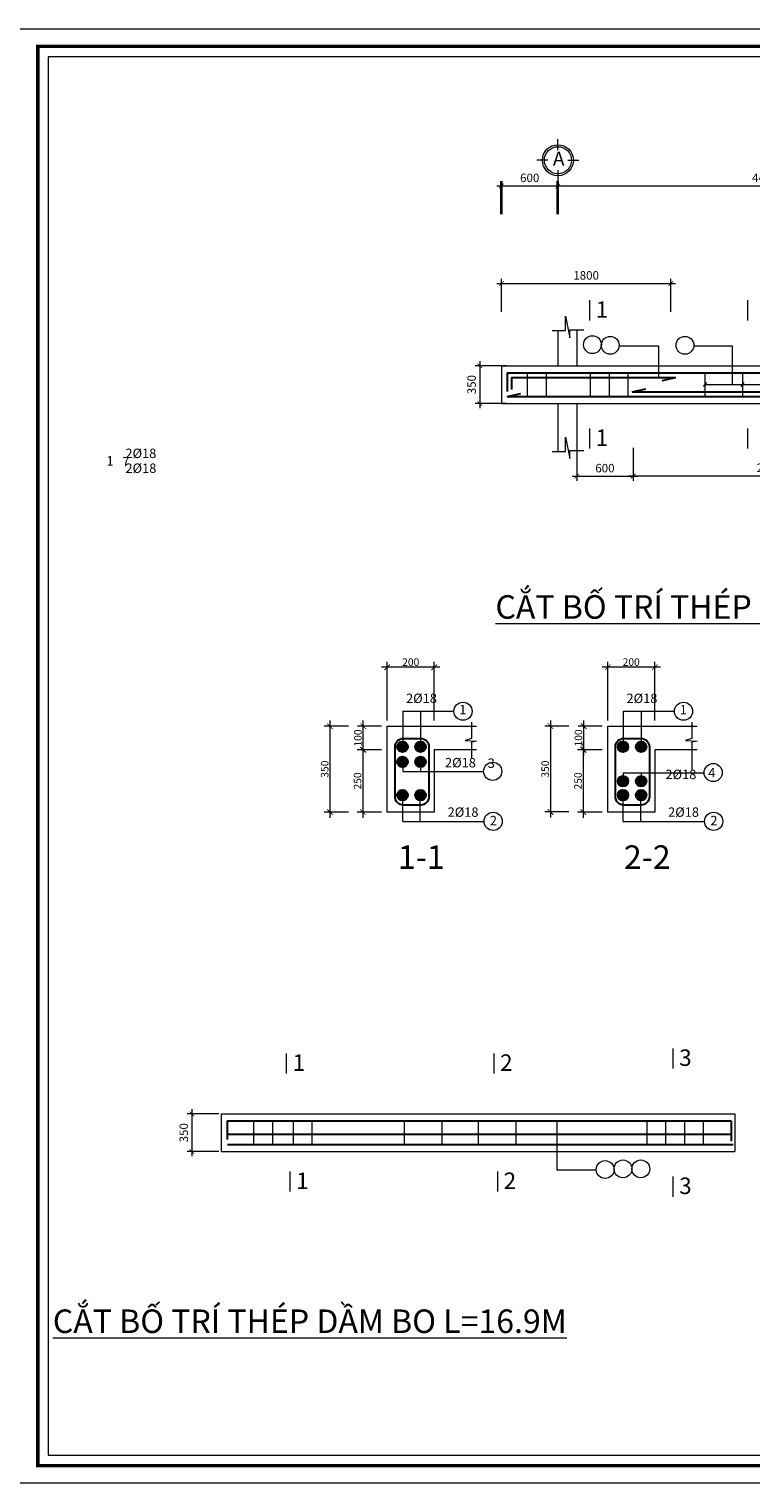
# Model space of a CAD drawing. Units: inches. Extents: x -1543896 to 3075638, y -416796 to 416536.
# Drawn here: x -258943 to -243591, y 364033 to 394921 of the extents above; entities that cross this region are included whole.
import ezdxf
from ezdxf.enums import TextEntityAlignment as Align
from ezdxf.lldxf.tags import DXFTag

# ---------------------------------------------------------------- set-up
doc = ezdxf.new("R2010")
doc.units = ezdxf.units.IN
doc.header["$MEASUREMENT"] = 0
doc.header["$PDMODE"] = 3
doc.layers.get('0').update_dxf_attribs({"lineweight": 18})
doc.layers.get('Defpoints').update_dxf_attribs({"lineweight": 18})
for name, color, linetype, lineweight in [('000-4 DIM', 251, 'Continuous', 9), ('0001-net thay', 116, 'Continuous', 13), ('7-Net text', 7, 'Continuous', 13), ('dim', 252, 'Continuous', 18), ('KT-THAY3', 148, 'Continuous', 5), ('net thep', 1, 'Continuous', 30), ('THAY', 254, 'Continuous', 15), ('TUONG', 242, 'Continuous', 35)]:
    doc.layers.add(name, color=color, linetype=linetype, lineweight=lineweight)
doc.styles.add('A-VO', font='txt')
doc.styles.add('AVO', font='txt')
doc.styles.add('Text hoa 1', font='txt')
doc.styles.add('VNI-HELVE', font='txt')
tags = doc.linetypes.add('EWIREUP', pattern=[0.4, 0.25, -0.075, 0, -0.075]).pattern_tags.tags
tags[10:11] = [DXFTag(74, 4), DXFTag(75, 0), DXFTag(340, '0'), DXFTag(46, 1.0), DXFTag(50, 0.0), DXFTag(44, 0.0), DXFTag(45, 0.0)]
tags[8:9] = [DXFTag(74, 4), DXFTag(75, 0), DXFTag(340, '0'), DXFTag(46, 1.0), DXFTag(50, 0.0), DXFTag(44, 0.0), DXFTag(45, 0.0)]
tags[6:7] = [DXFTag(74, 4), DXFTag(75, 0), DXFTag(340, '0'), DXFTag(46, 1.0), DXFTag(50, 0.0), DXFTag(44, 0.0), DXFTag(45, 0.0)]
tags[4:5] = [DXFTag(74, 4), DXFTag(75, 0), DXFTag(340, '0'), DXFTag(46, 1.0), DXFTag(50, 0.0), DXFTag(44, 0.0), DXFTag(45, 0.0)]
doc.dimstyles.new('20', dxfattribs={"dimscale": 0, "dimtxt": 160, "dimasz": 120, "dimexe": 120, "dimexo": 120, "dimgap": 30, "dimtad": 1, "dimtoh": 1, "dimdec": 0, "dimlfac": 0.2, "dimzin": 0, "dimdsep": 46, "dimtxsty": 'A-VO', "dimblk1": 'ARCHTICK', "dimblk2": 'ARCHTICK', "dimsah": 1, "dimcen": -3, "dimdle": 120, "dimclrd": 256, "dimclre": 256, "dimclrt": 7, "dimadec": 0, "dimazin": 0, "dimtfac": 1, "dimtdec": 0, "dimtix": 1, "dimtmove": 2, "dimatfit": 3, "dimldrblk": 'ARCHTICK', "dimfxl": 1, "dimtolj": 1, "dimtzin": 0, "dimlwd": 0, "dimlwe": 0, "dimarcsym": 0})
doc.dimstyles.new('HD50', dxfattribs={"dimscale": 100, "dimtxt": 1.8, "dimasz": 1, "dimexe": 1, "dimexo": 0.5, "dimgap": 0.8, "dimtad": 1, "dimdec": 0, "dimlfac": 0.5, "dimzin": 0, "dimdsep": 46, "dimtxsty": 'Text hoa 1', "dimblk": 'ARCHTICK', "dimcen": 0.09, "dimdle": 1, "dimclrd": 169, "dimclre": 169, "dimclrt": 3, "dimadec": 0, "dimazin": 0, "dimtfac": 1, "dimtdec": 0, "dimtix": 1, "dimtmove": 2, "dimatfit": 3, "dimfxl": 6, "dimfxlon": 1, "dimtolj": 1, "dimtzin": 0, "dimlwd": 13, "dimlwe": -1, "dimarcsym": 0})

# ---------------------------------------------------------------- blocks, each defined once
blk = doc.blocks.new('_ArchTick')
at = {"color": 0, "linetype": 'ByBlock', "const_width": 0.15}
blk.add_lwpolyline([(-0.5, -0.5), (0.5, 0.5)], dxfattribs=at)
blk = doc.blocks.new('*D133')
at = {"layer": 'Defpoints', "color": 0, "transparency": 16777216}
for p in [(-247296, 387017), (-246096, 386967), (-246096, 385421)]:
    blk.add_point(p, dxfattribs=at)
at = {"layer": 'dim', "color": 169, "transparency": 16777216}
for p, q in [((-247296, 386021), (-247296, 385321)), ((-246096, 386021), (-246096, 385321))]:
    blk.add_line(p, q, dxfattribs=at)
at = {"layer": 'dim', "color": 169, "lineweight": 13, "transparency": 16777216}
blk.add_line((-247396, 385421), (-245996, 385421), dxfattribs=at)
at = {"layer": 'dim', "color": 169, "lineweight": 13, "transparency": 16777216, "xscale": 100, "yscale": 100, "zscale": 100, "rotation": 180}
blk.add_blockref('_ArchTick', (-247296, 385421), dxfattribs=at)
at = {"layer": 'dim', "color": 169, "lineweight": 13, "transparency": 16777216, "xscale": 100, "yscale": 100, "zscale": 100}
blk.add_blockref('_ArchTick', (-246096, 385421), dxfattribs=at)
at = {"layer": 'dim', "color": 3, "transparency": 16777216, "insert": (-246696, 385593), "char_height": 180, "attachment_point": 5, "style": 'Text hoa 1'}
blk.add_mtext('\\A1;600', dxfattribs=at)
blk = doc.blocks.new('*D151')
at = {"layer": 'Defpoints', "color": 0, "transparency": 16777216}
for p in [(-245296, 389516), (-245296, 388517), (-248896, 387767)]:
    blk.add_point(p, dxfattribs=at)
at = {"layer": 'dim', "color": 169, "lineweight": 13, "transparency": 16777216}
blk.add_line((-248996, 389516), (-245196, 389516), dxfattribs=at)
at = {"layer": 'dim', "color": 169, "transparency": 16777216}
for p, q in [((-248896, 388916), (-248896, 389616)), ((-245296, 388916), (-245296, 389616))]:
    blk.add_line(p, q, dxfattribs=at)
at = {"layer": 'dim', "color": 169, "lineweight": 13, "transparency": 16777216, "xscale": 100, "yscale": 100, "zscale": 100, "rotation": 180}
blk.add_blockref('_ArchTick', (-248896, 389516), dxfattribs=at)
at = {"layer": 'dim', "color": 169, "lineweight": 13, "transparency": 16777216, "xscale": 100, "yscale": 100, "zscale": 100}
blk.add_blockref('_ArchTick', (-245296, 389516), dxfattribs=at)
at = {"layer": 'dim', "color": 3, "transparency": 16777216, "insert": (-247096, 389688), "char_height": 180, "attachment_point": 5, "style": 'Text hoa 1'}
blk.add_mtext('\\A1;1800', dxfattribs=at)
blk = doc.blocks.new('*D152')
at = {"layer": 'Defpoints', "color": 0, "transparency": 16777216}
for p in [(-248734, 387767), (-249359, 386967), (-248734, 386967)]:
    blk.add_point(p, dxfattribs=at)
at = {"layer": 'dim', "color": 169, "transparency": 16777216}
for p, q in [((-248784, 387767), (-249459, 387767)), ((-248784, 386967), (-249459, 386967))]:
    blk.add_line(p, q, dxfattribs=at)
at = {"layer": 'dim', "color": 169, "lineweight": 13, "transparency": 16777216}
blk.add_line((-249359, 387867), (-249359, 386867), dxfattribs=at)
at = {"layer": 'dim', "color": 169, "lineweight": 13, "transparency": 16777216, "xscale": 100, "yscale": 100, "zscale": 100}
for p, rotation in [((-249359, 387767), 90), ((-249359, 386967), 270)]:
    blk.add_blockref('_ArchTick', p, dxfattribs=dict(at, rotation=rotation))
at = {"layer": 'dim', "color": 3, "transparency": 16777216, "insert": (-249531, 387367), "char_height": 180, "attachment_point": 5, "rotation": 90, "style": 'Text hoa 1'}
blk.add_mtext('\\A1;350', dxfattribs=at)
blk = doc.blocks.new('BUB002')
at = {"layer": '7-Net text', "linetype": 'Continuous'}
for points in [[(0, -3.53), (0, -1.27)], [(-2.07, -5.6), (-4.33, -5.6)], [(2.07, -5.6), (4.33, -5.6)], [(0, -7.67), (0, -9.93)]]:
    blk.add_lwpolyline(points, dxfattribs=at)
at = {"layer": '7-Net text', "color": 7, "linetype": 'Continuous'}
for radius in [3.2, 2.8]:
    blk.add_circle((0, -5.6), radius, dxfattribs=at)
at = {"layer": '7-Net text', "color": 2}
blk.add_attdef('BUBBLE', text='', height=2.1, dxfattribs=at).set_placement((0, -5.6), align=Align.MIDDLE)
blk = doc.blocks.new('*D141')
at = {"layer": '000-4 DIM', "lineweight": 0, "transparency": 16777216}
for p, q in [((-252544, 380229), (-252544, 378166)), ((-252153, 380109), (-252664, 380109)), ((-252153, 378286), (-252664, 378286))]:
    blk.add_line(p, q, dxfattribs=at)
at = {"layer": 'Defpoints', "color": 0, "transparency": 16777216}
for p in [(-252033, 380109), (-252544, 378286), (-252033, 378286)]:
    blk.add_point(p, dxfattribs=at)
at = {"layer": '000-4 DIM', "lineweight": 0, "transparency": 16777216, "xscale": 120, "yscale": 120, "zscale": 120}
for p, rotation in [((-252544, 380109), 90), ((-252544, 378286), 270)]:
    blk.add_blockref('_ArchTick', p, dxfattribs=dict(at, rotation=rotation))
at = {"layer": '000-4 DIM', "color": 7, "transparency": 16777216, "insert": (-252656, 379198), "char_height": 160, "attachment_point": 5, "rotation": 90, "style": 'A-VO'}
blk.add_mtext('\\A1;350', dxfattribs=at)
blk = doc.blocks.new('*D142')
at = {"layer": '000-4 DIM', "lineweight": 0, "transparency": 16777216}
for p, q in [((-251326, 380229), (-251326, 381481)), ((-250326, 380229), (-250326, 381481)), ((-250206, 381361), (-251446, 381361))]:
    blk.add_line(p, q, dxfattribs=at)
at = {"layer": 'Defpoints', "color": 0, "transparency": 16777216}
for p in [(-251326, 381361), (-251326, 380109), (-250326, 380109)]:
    blk.add_point(p, dxfattribs=at)
at = {"layer": '000-4 DIM', "lineweight": 0, "transparency": 16777216, "xscale": 120, "yscale": 120, "zscale": 120, "rotation": 180}
blk.add_blockref('_ArchTick', (-251326, 381361), dxfattribs=at)
at = {"layer": '000-4 DIM', "lineweight": 0, "transparency": 16777216, "xscale": 120, "yscale": 120, "zscale": 120}
blk.add_blockref('_ArchTick', (-250326, 381361), dxfattribs=at)
at = {"layer": '000-4 DIM', "color": 7, "transparency": 16777216, "insert": (-250826, 381472), "char_height": 160, "attachment_point": 5, "style": 'A-VO'}
blk.add_mtext('\\A1;200', dxfattribs=at)
blk = doc.blocks.new('*D143')
at = {"layer": '000-4 DIM', "lineweight": 0, "transparency": 16777216}
for p, q in [((-251837, 379489), (-251837, 380229)), ((-251446, 380109), (-251957, 380109)), ((-251446, 379609), (-251957, 379609))]:
    blk.add_line(p, q, dxfattribs=at)
at = {"layer": 'Defpoints', "color": 0, "transparency": 16777216}
for p in [(-251837, 380109), (-251326, 380109), (-251326, 379609)]:
    blk.add_point(p, dxfattribs=at)
at = {"layer": '000-4 DIM', "lineweight": 0, "transparency": 16777216, "xscale": 120, "yscale": 120, "zscale": 120}
for p, rotation in [((-251837, 380109), 90), ((-251837, 379609), 270)]:
    blk.add_blockref('_ArchTick', p, dxfattribs=dict(at, rotation=rotation))
at = {"layer": '000-4 DIM', "color": 7, "transparency": 16777216, "insert": (-251949, 379859), "char_height": 160, "attachment_point": 5, "rotation": 90, "style": 'A-VO'}
blk.add_mtext('\\A1;100', dxfattribs=at)
blk = doc.blocks.new('*D144')
at = {"layer": '000-4 DIM', "lineweight": 0, "transparency": 16777216}
for p, q in [((-251846, 379729), (-251846, 378165)), ((-251446, 379609), (-251966, 379609)), ((-251446, 378285), (-251966, 378285))]:
    blk.add_line(p, q, dxfattribs=at)
at = {"layer": 'Defpoints', "color": 0, "transparency": 16777216}
for p in [(-251326, 379609), (-251846, 378285), (-251326, 378285)]:
    blk.add_point(p, dxfattribs=at)
at = {"layer": '000-4 DIM', "lineweight": 0, "transparency": 16777216, "xscale": 120, "yscale": 120, "zscale": 120}
for p, rotation in [((-251846, 379609), 90), ((-251846, 378285), 270)]:
    blk.add_blockref('_ArchTick', p, dxfattribs=dict(at, rotation=rotation))
at = {"layer": '000-4 DIM', "color": 7, "transparency": 16777216, "insert": (-251958, 378947), "char_height": 160, "attachment_point": 5, "rotation": 90, "style": 'A-VO'}
blk.add_mtext('\\A1;250', dxfattribs=at)
blk = doc.blocks.new('*D145')
at = {"layer": '000-4 DIM', "lineweight": 0, "transparency": 16777216}
for p, q in [((-246637, 380229), (-246637, 381481)), ((-245637, 380229), (-245637, 381481)), ((-245517, 381361), (-246757, 381361))]:
    blk.add_line(p, q, dxfattribs=at)
at = {"layer": 'Defpoints', "color": 0, "transparency": 16777216}
for p in [(-246637, 381361), (-246637, 380109), (-245637, 380109)]:
    blk.add_point(p, dxfattribs=at)
at = {"layer": '000-4 DIM', "lineweight": 0, "transparency": 16777216, "xscale": 120, "yscale": 120, "zscale": 120, "rotation": 180}
blk.add_blockref('_ArchTick', (-246637, 381361), dxfattribs=at)
at = {"layer": '000-4 DIM', "lineweight": 0, "transparency": 16777216, "xscale": 120, "yscale": 120, "zscale": 120}
blk.add_blockref('_ArchTick', (-245637, 381361), dxfattribs=at)
at = {"layer": '000-4 DIM', "color": 7, "transparency": 16777216, "insert": (-246137, 381472), "char_height": 160, "attachment_point": 5, "style": 'A-VO'}
blk.add_mtext('\\A1;200', dxfattribs=at)
blk = doc.blocks.new('*D149')
at = {"layer": 'Defpoints', "color": 0, "transparency": 16777216}
for p in [(-238896, 391588), (-247696, 390132), (-238896, 390132)]:
    blk.add_point(p, dxfattribs=at)
at = {"layer": 'TUONG', "color": 169, "transparency": 16777216}
for p, q in [((-247696, 390988), (-247696, 391688)), ((-238896, 390988), (-238896, 391688))]:
    blk.add_line(p, q, dxfattribs=at)
at = {"layer": 'TUONG', "color": 169, "lineweight": 13, "transparency": 16777216}
blk.add_line((-247796, 391588), (-238796, 391588), dxfattribs=at)
at = {"layer": 'TUONG', "color": 169, "lineweight": 13, "transparency": 16777216, "xscale": 100, "yscale": 100, "zscale": 100, "rotation": 180}
blk.add_blockref('_ArchTick', (-247696, 391588), dxfattribs=at)
at = {"layer": 'TUONG', "color": 169, "lineweight": 13, "transparency": 16777216, "xscale": 100, "yscale": 100, "zscale": 100}
blk.add_blockref('_ArchTick', (-238896, 391588), dxfattribs=at)
at = {"layer": 'TUONG', "color": 3, "transparency": 16777216, "insert": (-243296, 391760), "char_height": 180, "attachment_point": 5, "style": 'Text hoa 1'}
blk.add_mtext('\\A1;4400', dxfattribs=at)
blk = doc.blocks.new('*D153')
at = {"layer": 'Defpoints', "color": 0, "transparency": 16777216}
for p in [(-246096, 386071), (-240296, 386028), (-240296, 385428)]:
    blk.add_point(p, dxfattribs=at)
at = {"layer": 'dim', "color": 169, "transparency": 16777216}
for p, q in [((-246096, 386021), (-246096, 385328)), ((-240296, 385978), (-240296, 385328))]:
    blk.add_line(p, q, dxfattribs=at)
at = {"layer": 'dim', "color": 169, "lineweight": 13, "transparency": 16777216}
blk.add_line((-246196, 385428), (-240196, 385428), dxfattribs=at)
at = {"layer": 'dim', "color": 169, "lineweight": 13, "transparency": 16777216, "xscale": 100, "yscale": 100, "zscale": 100, "rotation": 180}
blk.add_blockref('_ArchTick', (-246096, 385428), dxfattribs=at)
at = {"layer": 'dim', "color": 169, "lineweight": 13, "transparency": 16777216, "xscale": 100, "yscale": 100, "zscale": 100}
blk.add_blockref('_ArchTick', (-240296, 385428), dxfattribs=at)
at = {"layer": 'dim', "color": 3, "transparency": 16777216, "insert": (-243196, 385600), "char_height": 180, "attachment_point": 5, "style": 'Text hoa 1'}
blk.add_mtext('\\A1;2900', dxfattribs=at)
blk = doc.blocks.new('*D154')
at = {"layer": '000-4 DIM', "lineweight": 0, "transparency": 16777216}
for p, q in [((-247855, 380231), (-247855, 378168)), ((-247464, 380111), (-247975, 380111)), ((-247464, 378288), (-247975, 378288))]:
    blk.add_line(p, q, dxfattribs=at)
at = {"layer": 'Defpoints', "color": 0, "transparency": 16777216}
for p in [(-247344, 380111), (-247855, 378288), (-247344, 378288)]:
    blk.add_point(p, dxfattribs=at)
at = {"layer": '000-4 DIM', "lineweight": 0, "transparency": 16777216, "xscale": 120, "yscale": 120, "zscale": 120}
for p, rotation in [((-247855, 380111), 90), ((-247855, 378288), 270)]:
    blk.add_blockref('_ArchTick', p, dxfattribs=dict(at, rotation=rotation))
at = {"layer": '000-4 DIM', "color": 7, "transparency": 16777216, "insert": (-247967, 379199), "char_height": 160, "attachment_point": 5, "rotation": 90, "style": 'A-VO'}
blk.add_mtext('\\A1;350', dxfattribs=at)
blk = doc.blocks.new('*D155')
at = {"layer": '000-4 DIM', "lineweight": 0, "transparency": 16777216}
for p, q in [((-247148, 379491), (-247148, 380231)), ((-246757, 380111), (-247268, 380111)), ((-246757, 379611), (-247268, 379611))]:
    blk.add_line(p, q, dxfattribs=at)
at = {"layer": 'Defpoints', "color": 0, "transparency": 16777216}
for p in [(-247148, 380111), (-246637, 380111), (-246637, 379611)]:
    blk.add_point(p, dxfattribs=at)
at = {"layer": '000-4 DIM', "lineweight": 0, "transparency": 16777216, "xscale": 120, "yscale": 120, "zscale": 120}
for p, rotation in [((-247148, 380111), 90), ((-247148, 379611), 270)]:
    blk.add_blockref('_ArchTick', p, dxfattribs=dict(at, rotation=rotation))
at = {"layer": '000-4 DIM', "color": 7, "transparency": 16777216, "insert": (-247260, 379861), "char_height": 160, "attachment_point": 5, "rotation": 90, "style": 'A-VO'}
blk.add_mtext('\\A1;100', dxfattribs=at)
blk = doc.blocks.new('*D156')
at = {"layer": '000-4 DIM', "lineweight": 0, "transparency": 16777216}
for p, q in [((-247157, 379731), (-247157, 378166)), ((-246757, 379611), (-247277, 379611)), ((-246757, 378286), (-247277, 378286))]:
    blk.add_line(p, q, dxfattribs=at)
at = {"layer": 'Defpoints', "color": 0, "transparency": 16777216}
for p in [(-246637, 379611), (-247157, 378286), (-246637, 378286)]:
    blk.add_point(p, dxfattribs=at)
at = {"layer": '000-4 DIM', "lineweight": 0, "transparency": 16777216, "xscale": 120, "yscale": 120, "zscale": 120}
for p, rotation in [((-247157, 379611), 90), ((-247157, 378286), 270)]:
    blk.add_blockref('_ArchTick', p, dxfattribs=dict(at, rotation=rotation))
at = {"layer": '000-4 DIM', "color": 7, "transparency": 16777216, "insert": (-247269, 378948), "char_height": 160, "attachment_point": 5, "rotation": 90, "style": 'A-VO'}
blk.add_mtext('\\A1;250', dxfattribs=at)
blk = doc.blocks.new('DH DESIGN')
at = {"layer": 'THAY', "ltscale": 750}
for points in [[(-6071113, 1110297), (-6029113, 1110297), (-6029113, 1139997), (-6071113, 1139997)], [(-6069698, 1110651), (-6029466, 1110651), (-6029466, 1139644), (-6069698, 1139644)], [(-6069486, 1110863), (-6029678, 1110863), (-6029678, 1139431), (-6069486, 1139431)]]:
    blk.add_lwpolyline(points, close=True, dxfattribs=at)
at = {"layer": 'THAY', "ltscale": 750, "const_width": 70.7}
blk.add_lwpolyline([(-6069698, 1139644), (-6029466, 1139644), (-6029466, 1110651), (-6069698, 1110651)], close=True, dxfattribs=at)
blk = doc.blocks.new('*D172')
at = {"layer": 'Defpoints', "color": 0, "transparency": 16777216}
for p in [(-254856, 371873), (-255481, 371073), (-254856, 371073)]:
    blk.add_point(p, dxfattribs=at)
at = {"layer": 'dim', "color": 169, "lineweight": 13, "transparency": 16777216}
blk.add_line((-255481, 371973), (-255481, 370973), dxfattribs=at)
at = {"layer": 'dim', "color": 169, "transparency": 16777216}
for p, q in [((-254906, 371873), (-255581, 371873)), ((-254906, 371073), (-255581, 371073))]:
    blk.add_line(p, q, dxfattribs=at)
at = {"layer": 'dim', "color": 169, "lineweight": 13, "transparency": 16777216, "xscale": 100, "yscale": 100, "zscale": 100}
for p, rotation in [((-255481, 371873), 90), ((-255481, 371073), 270)]:
    blk.add_blockref('_ArchTick', p, dxfattribs=dict(at, rotation=rotation))
at = {"layer": 'dim', "color": 3, "transparency": 16777216, "insert": (-255653, 371473), "char_height": 180, "attachment_point": 5, "rotation": 90, "style": 'Text hoa 1'}
blk.add_mtext('\\A1;350', dxfattribs=at)
blk = doc.blocks.new('*D492')
at = {"layer": 'Defpoints', "color": 0, "transparency": 16777216}
for p in [(-247696, 391588), (-248896, 387767), (-247696, 387767)]:
    blk.add_point(p, dxfattribs=at)
at = {"layer": 'TUONG', "color": 169, "transparency": 16777216}
for p, q in [((-248896, 390988), (-248896, 391688)), ((-247696, 390988), (-247696, 391688))]:
    blk.add_line(p, q, dxfattribs=at)
at = {"layer": 'TUONG', "color": 169, "lineweight": 13, "transparency": 16777216}
blk.add_line((-248996, 391588), (-247596, 391588), dxfattribs=at)
at = {"layer": 'TUONG', "color": 169, "lineweight": 13, "transparency": 16777216, "xscale": 100, "yscale": 100, "zscale": 100, "rotation": 180}
blk.add_blockref('_ArchTick', (-248896, 391588), dxfattribs=at)
at = {"layer": 'TUONG', "color": 169, "lineweight": 13, "transparency": 16777216, "xscale": 100, "yscale": 100, "zscale": 100}
blk.add_blockref('_ArchTick', (-247696, 391588), dxfattribs=at)
at = {"layer": 'TUONG', "color": 3, "transparency": 16777216, "insert": (-248296, 391760), "char_height": 180, "attachment_point": 5, "style": 'Text hoa 1'}
blk.add_mtext('\\A1;600', dxfattribs=at)

msp = doc.modelspace()

# ---------------------------------------------------------------- hatches: boundary and pattern name
at = {"layer": 'net thep'}
for points in [[(-251113.8, 379673, 1), (-250889.2, 379673, 1)], [(-250728.8, 379673, 1), (-250504.2, 379673, 1)], [(-246424.8, 379673, 1), (-246200.2, 379673, 1)], [(-246039.8, 379673, 1), (-245815.2, 379673, 1)], [(-251113.8, 379351.5, 1), (-250889.2, 379351.5, 1)], [(-250728.8, 379351.5, 1), (-250504.2, 379351.5, 1)], [(-246424.8, 378940.7, 1), (-246200.2, 378940.7, 1)], [(-246039.8, 378940.7, 1), (-245815.2, 378940.7, 1)], [(-251113.8, 378645.2, 1), (-250889.2, 378645.2, 1)], [(-250728.8, 378645.2, 1), (-250504.2, 378645.2, 1)], [(-246424.8, 378645.2, 1), (-246200.2, 378645.2, 1)], [(-246039.8, 378645.2, 1), (-245815.2, 378645.2, 1)]]:
    msp.add_hatch(color=256, dxfattribs=at).paths.add_polyline_path(points)

# ---------------------------------------------------------------- linework, layer by layer
at = {"layer": '000-4 DIM'}
for p, q in [((-249536.5, 380193.3), (-249536.5, 379851.3)), ((-244847.5, 380193.3), (-244847.5, 379851.3)), ((-249536.5, 379851.3), (-249668.5, 379809.3)), ((-249668.5, 379809.3), (-249425.5, 379791.3)), ((-249425.5, 379791.3), (-249536.5, 379770.3)), ((-249536.5, 379770.3), (-249536.5, 379419.3)), ((-244847.5, 379851.3), (-244979.5, 379809.3)), ((-244979.5, 379809.3), (-244736.5, 379791.3)), ((-244736.5, 379791.3), (-244847.5, 379770.3)), ((-244847.5, 379770.3), (-244847.5, 379169.3))]:
    msp.add_line(p, q, dxfattribs=at)
at = {"layer": '0001-net thay', "linetype": 'EWIREUP', "ltscale": 10}
for p, q in [((-247025.4, 389158.6), (-247025.4, 388730.5)), ((-243667.5, 389158.6), (-243667.5, 388730.5)), ((-247025.4, 386436.5), (-247025.4, 386008.4)), ((-243667.5, 386436.5), (-243667.5, 386008.4)), ((-253473.1, 373159.6), (-253473.1, 372731.5)), ((-249060.3, 373159.6), (-249060.3, 372731.5)), ((-245251.4, 373264.6), (-245251.4, 372836.5)), ((-253397.1, 370650), (-253397.1, 370221.9)), ((-248984.3, 370650), (-248984.3, 370221.9)), ((-245251.4, 370542.5), (-245251.4, 370114.4))]:
    msp.add_line(p, q, dxfattribs=at)
at = {"layer": '0001-net thay'}
for p, q in [((-247533.9, 388517.4), (-247533.9, 388818.3)), ((-247533.9, 388818.3), (-247441.8, 388364.3)), ((-247819.3, 388517.4), (-247533.9, 388517.4)), ((-247696, 388521.9), (-247696, 387766.6)), ((-247441.8, 388364.3), (-247441.8, 388532.6)), ((-247441.8, 388532.6), (-247147.8, 388532.6)), ((-247296, 388521.9), (-247296, 387766.6)), ((-245558.5, 388188.3), (-245558.5, 387516.6)), ((-243989.1, 388188.3), (-243989.1, 387366.6)), ((-248896, 387766.6), (-231696, 387766.6)), ((-248896, 387766.6), (-248896, 386966.6)), ((-248896, 386966.6), (-232096, 386966.6)), ((-247696, 386966.6), (-247696, 385936.6)), ((-247296, 386966.6), (-247296, 385936.6)), ((-247533.9, 385949.7), (-247533.9, 386250.6)), ((-247533.9, 386250.6), (-247441.8, 385796.6)), ((-247819.3, 385949.7), (-247533.9, 385949.7)), ((-247441.8, 385796.6), (-247441.8, 385964.9)), ((-247441.8, 385964.9), (-247147.8, 385964.9)), ((-250995.5, 380428), (-250995.5, 379783.4)), ((-250995.5, 380428), (-249907.2, 380428)), ((-250610.5, 379671.1), (-250610.5, 380428)), ((-246306.5, 380428), (-246306.5, 379783.4)), ((-246306.5, 380428), (-245218.2, 380428)), ((-245921.5, 379671.1), (-245921.5, 380428)), ((-251325.5, 380109.3), (-250325.5, 380109.3)), ((-251325.5, 378286.5), (-251325.5, 380109.3)), ((-250325.5, 380109.3), (-249425.5, 380109.3)), ((-246636.5, 380109.3), (-245636.5, 380109.3)), ((-246636.5, 378286.5), (-246636.5, 380109.3)), ((-245636.5, 380109.3), (-244736.5, 380109.3)), ((-250995.5, 379351.5), (-250995.5, 379148)), ((-250616.5, 379351.5), (-250616.5, 379148)), ((-250325.5, 379609.3), (-250325.5, 378286.5)), ((-249425.5, 379609.3), (-250325.5, 379609.3)), ((-245636.5, 379609.3), (-245636.5, 378286.5)), ((-244736.5, 379609.3), (-245636.5, 379609.3)), ((-250995.5, 379148), (-249276.2, 379148)), ((-246306.5, 379122.7), (-244587.2, 379122.7)), ((-246306.5, 379122.7), (-246306.5, 378919.3)), ((-245927.5, 379122.7), (-245927.5, 378919.3)), ((-250995.5, 378086.7), (-250995.5, 378635.2)), ((-250625, 378086.7), (-250625, 378635.2)), ((-246306.5, 378086.7), (-246306.5, 378635.2)), ((-245936, 378086.7), (-245936, 378635.2)), ((-250325.5, 378286.5), (-251325.5, 378286.5)), ((-250995.5, 378086.7), (-249266.2, 378086.7)), ((-245636.5, 378286.5), (-246636.5, 378286.5)), ((-246306.5, 378086.7), (-244577.2, 378086.7)), ((-254855.9, 371872.6), (-243930.4, 371872.6)), ((-254855.9, 371872.6), (-254855.9, 371072.6)), ((-247716.7, 371722.6), (-247716.7, 370676.2)), ((-243930.4, 371872.6), (-243930.4, 371072.6)), ((-254855.9, 371072.6), (-243930.4, 371072.6))]:
    msp.add_line(p, q, dxfattribs=at)
at = {"layer": '0001-net thay', "ltscale": 500}
for p, q in [((-246394.1, 388188.3), (-245558.5, 388188.3)), ((-244805.7, 388188.3), (-243989.1, 388188.3)), ((-246881.1, 370676.2), (-247716.7, 370676.2))]:
    msp.add_line(p, q, dxfattribs=at)
for centre in [(-246962.2, 388216.6), (-246583.3, 388202.4), (-244994.8, 388202.4), (-246691.9, 370690.3), (-246313, 370704.4), (-245933.6, 370704.4)]:
    msp.add_circle(centre, 189.7, dxfattribs=at)
at = {"layer": '0001-net thay'}
for centre in [(-249714.1, 380428), (-245025.1, 380428), (-249082.4, 379151.1), (-244393.4, 379125.7), (-249072.5, 378089.7), (-244383.5, 378089.7)]:
    msp.add_circle(centre, 193.1, dxfattribs=at)
at = {"layer": 'KT-THAY3'}
for p, q in [((-248347.8, 387616.6), (-248347.8, 387116.6)), ((-247947.8, 387616.6), (-247947.8, 387116.6)), ((-247008.7, 387616.6), (-247008.7, 387116.6)), ((-246608.7, 387616.6), (-246608.7, 387116.6)), ((-246208.7, 387616.6), (-246208.7, 387116.6)), ((-244539.6, 387408.8), (-244603.7, 387324.5)), ((-244571.7, 387616.6), (-244571.7, 387116.6)), ((-244571.7, 387366.6), (-242971.7, 387366.6)), ((-243739.6, 387408.8), (-243803.7, 387324.5)), ((-243771.7, 387616.6), (-243771.7, 387116.6)), ((-254168.6, 371722.6), (-254168.6, 371222.6)), ((-253768.6, 371722.6), (-253768.6, 371222.6)), ((-253328.6, 371722.6), (-253328.6, 371222.6)), ((-252928.6, 371722.6), (-252928.6, 371222.6)), ((-250968, 371722.6), (-250968, 371222.6)), ((-250168, 371722.6), (-250168, 371222.6)), ((-249394.5, 371722.6), (-249394.5, 371222.6)), ((-248594.5, 371722.6), (-248594.5, 371222.6)), ((-245805.2, 371722.6), (-245805.2, 371222.6)), ((-245405.2, 371722.6), (-245405.2, 371222.6)), ((-245004.3, 371722.6), (-245004.3, 371222.6)), ((-244604.3, 371722.6), (-244604.3, 371222.6))]:
    msp.add_line(p, q, dxfattribs=at)
at = {"layer": 'net thep'}
for p, q in [((-248778.5, 387616.6), (-231755.3, 387616.6)), ((-248778.5, 387616.6), (-248778.5, 387220.7)), ((-248680, 387516.6), (-245187, 387516.6)), ((-248680, 387516.6), (-248680, 387261.1)), ((-245478.2, 387454.7), (-245187, 387516.6)), ((-248774.4, 387116.6), (-248483.2, 387178.5)), ((-248774.4, 387116.6), (-231797.3, 387116.6)), ((-246117.3, 387216.6), (-245826.1, 387278.5)), ((-246117.3, 387216.6), (-240313.1, 387216.6)), ((-254728.3, 371722.6), (-244010.9, 371722.6)), ((-254728.3, 371722.6), (-254728.3, 371326.7)), ((-244010.9, 371722.6), (-244010.9, 371293.3)), ((-254724.2, 371442.6), (-244010.9, 371442.6)), ((-254724.2, 371222.6), (-243969.4, 371222.6))]:
    msp.add_line(p, q, dxfattribs=at)
for points in [[(-251160.5, 379671.3, -0.4142136), (-250980.5, 379851.3), (-250619.5, 379851.3, -0.4142136), (-250439.5, 379671.3), (-250439.5, 378613.5, -0.4142136), (-250619.5, 378433.5), (-250980.5, 378433.5, -0.4142136), (-251160.5, 378613.5)], [(-246471.5, 379671.3, -0.4142136), (-246291.5, 379851.3), (-245930.5, 379851.3, -0.4142136), (-245750.5, 379671.3), (-245750.5, 378613.5, -0.4142136), (-245930.5, 378433.5), (-246291.5, 378433.5, -0.4142136), (-246471.5, 378613.5)]]:
    msp.add_lwpolyline(points, format="xyb", close=True, dxfattribs=at)
for centre in [(-251001.5, 379673), (-250616.5, 379673), (-246312.5, 379673), (-245927.5, 379673), (-251001.5, 379351.5), (-250616.5, 379351.5), (-246312.5, 378940.7), (-245927.5, 378940.7), (-251001.5, 378645.2), (-250616.5, 378645.2), (-246312.5, 378645.2), (-245927.5, 378645.2)]:
    msp.add_circle(centre, 112.3, dxfattribs=at)

# ---------------------------------------------------------------- block references
at = {"layer": 'KT-THAY3', "ltscale": 1000}
ref = msp.add_blockref('BUB002', (-247696, 391558), dxfattribs=dict(at, xscale=102.8928650325397, yscale=102.8928650325397, zscale=102.8928650325397, rotation=180))
ref.add_attrib('BUBBLE', 'A', dxfattribs={"layer": '0', "color": 3, "height": 296.3, "style": 'AVO'}).set_placement((-247679.4, 392130.2), align=Align.MIDDLE)
at = {"layer": 'TUONG', "xscale": 1.039999999979045, "yscale": 1.040000000008149, "zscale": 1.04}
msp.add_blockref('DH DESIGN', (6053730.1, -790676), dxfattribs=at)

# ---------------------------------------------------------------- texts
at = {"layer": '0001-net thay', "linetype": 'EWIREUP', "ltscale": 10, "attachment_point": 1, "style": 'VNI-HELVE'}
for s, insert, char_height, width in [('{\\fTimes New Roman|b0|i0|c0|p18;1}', (-246891, 389136.6), 350, 442421.628), ('{\\fTimes New Roman|b0|i0|c0|p18;1}', (-246891, 386414.5), 350, 442421.628), ('{\\fTimes New Roman|b0|i0|c0|p18;1-1}', (-251099.2, 377578.8), 500, 663632.442), ('{\\fTimes New Roman|b0|i0|c0|p18;2-2}', (-246292.7, 377578.8), 500, 663632.442), ('{\\fTimes New Roman|b0|i0|c0|p18;1}', (-253338.6, 373137.6), 350, 442421.628), ('{\\fTimes New Roman|b0|i0|c0|p18;2}', (-248925.8, 373137.6), 350, 442421.628), ('{\\fTimes New Roman|b0|i0|c0|p18;3}', (-245116.9, 373242.6), 350, 442421.628), ('{\\fTimes New Roman|b0|i0|c0|p18;1}', (-253262.6, 370628), 350, 442421.628), ('{\\fTimes New Roman|b0|i0|c0|p18;2}', (-248849.8, 370628), 350, 442421.628), ('{\\fTimes New Roman|b0|i0|c0|p18;3}', (-245116.9, 370520.5), 350, 442421.628)]:
    msp.add_mtext(s, dxfattribs=dict(at, insert=insert, char_height=char_height, width=width))
at = {"layer": '0001-net thay', "ltscale": 500, "char_height": 200, "width": 29254.744}
for s, insert, attachment_point in [('{\\fTimes New Roman|b1|i0|c0|p18;1}', (-257145.3, 385848.5), 3), ('{\\fTimes New Roman|b1|i0|c0|p18;7}', (-256808.4, 385831.8), 3), ('{\\fTimes New Roman|b1|i0|c0|p18;2Ø18}', (-256236.8, 386007.2), 3), ('{\\fTimes New Roman|b1|i0|c0|p18;2Ø18}', (-256236.8, 385691.7), 3), ('{\\fTimes New Roman|b0|i0|c0|p18;2%%C18}', (-250269.1, 380802.5), 3), ('{\\fTimes New Roman|b0|i0|c0|p18;2%%C18}', (-245580.1, 380802.5), 3), ('{\\fTimes New Roman|b0|i0|c0|p18;2%%C18}', (-249440.7, 379435.4), 3), ('{\\fTimes New Roman|b0|i0|c0|p18;3}', (-249037.7, 379223.8), 9), ('{\\fTimes New Roman|b0|i0|c0|p18;2%%C18}', (-244751.7, 379185.4), 3), ('{\\fTimes New Roman|b0|i0|c0|p18;4}', (-244348.7, 379021.3), 9), ('{\\fTimes New Roman|b0|i0|c0|p18;2%%C18}', (-249385, 378385), 3), ('{\\fTimes New Roman|b0|i0|c0|p18;2%%C18}', (-244696, 378385), 3), ('{\\fTimes New Roman|b0|i0|c0|p18;2}', (-248991.7, 378005.1), 9), ('{\\fTimes New Roman|b0|i0|c0|p18;2}', (-244302.7, 378005.1), 9)]:
    msp.add_mtext(s, dxfattribs=dict(at, insert=insert, attachment_point=attachment_point))
at = {"layer": '0001-net thay', "char_height": 500, "width": 18654.558, "attachment_point": 1, "style": 'VNI-HELVE'}
for s, insert in [('\\pi1686.50776;{\\fTimes New Roman|b0|i0|c0|p18;\\LMẶT CẮT BỐ TRÍ THÉP DẦM D2-2  TRỤC A-C}', (-249024.6, 383726.9)), ('\\pi1922.44864;{\\fTimes New Roman|b0|i0|c0|p18;\\LMẶT CẮT BỐ TRÍ THÉP DẦM D2-1 TRỤC 1-4}', (-292109.3, 380992)), ('\\pi2324.21505;{\\fTimes New Roman|b0|i0|c0|p18;\\LMẶT CẮT BỐ TRÍ THÉP DẦM BO L=16.9M}', (-258437.8, 368551.9))]:
    msp.add_mtext(s, dxfattribs=dict(at, insert=insert))
at = {"layer": '0001-net thay', "char_height": 200, "width": 29054.744, "attachment_point": 3}
for insert in [(-249642.8, 380560.9), (-244953.8, 380560.9)]:
    msp.add_mtext('{\\fTimes New Roman|b0|i0|c0|p18;1}', dxfattribs=dict(at, insert=insert))

# ---------------------------------------------------------------- dimensions: what is measured, and where the dimension line sits
at = {"layer": '000-4 DIM'}
for base, p1, p2, picture, middle in [((-251325.5, 381360.5), (-250325.5, 380109.3), (-251325.5, 380109.3), '*D142', (-250825.5, 381472.2)), ((-246636.5, 381360.5), (-245636.5, 380109.3), (-246636.5, 380109.3), '*D145', (-246136.5, 381472.2))]:
    dim = msp.add_linear_dim(base=base, p1=p1, p2=p2, dimstyle='20', override={"dimscale": 1}, dxfattribs=at)
    dim.commit()
    dim.dimension.update_dxf_attribs({"geometry": picture, "text_midpoint": middle})
for base, p1, p2, text, picture, middle in [((-252544.1, 378286.5), (-252032.5, 380109.3), (-252032.5, 378286.5), '350', '*D141', (-252655.8, 379197.9)), ((-247855.1, 378287.7), (-247343.5, 380110.5), (-247343.5, 378287.7), '350', '*D154', (-247966.8, 379199.1)), ((-251846.1, 378285.2), (-251325.5, 379609.3), (-251325.5, 378285.2), '250', '*D144', (-251957.8, 378947.2)), ((-247157.1, 378286.5), (-246636.5, 379610.5), (-246636.5, 378286.5), '250', '*D156', (-247268.8, 378948.5))]:
    dim = msp.add_linear_dim(base=base, p1=p1, p2=p2, angle=90, text=text, dimstyle='20', override={"dimscale": 1}, dxfattribs=at)
    dim.commit()
    dim.dimension.update_dxf_attribs({"geometry": picture, "text_midpoint": middle})
for base, p1, p2, picture, middle in [((-251837.1, 380109.3), (-251325.5, 379609.3), (-251325.5, 380109.3), '*D143', (-251948.8, 379859.3)), ((-247148.1, 380110.5), (-246636.5, 379610.5), (-246636.5, 380110.5), '*D155', (-247259.8, 379860.5))]:
    dim = msp.add_linear_dim(base=base, p1=p1, p2=p2, angle=90, dimstyle='20', override={"dimscale": 1}, dxfattribs=at)
    dim.commit()
    dim.dimension.update_dxf_attribs({"geometry": picture, "text_midpoint": middle})
at = {"layer": 'dim'}
for base, p1, p2, picture, middle in [((-245296, 389516.4), (-248896, 387766.6), (-245296, 388517.4), '*D151', (-247096, 389688.3)), ((-246096, 385421.4), (-247296, 387016.6), (-246096, 386966.6), '*D133', (-246696, 385593.3)), ((-240296, 385427.7), (-246096, 386071.4), (-240296, 386027.7), '*D153', (-243196, 385599.6))]:
    dim = msp.add_linear_dim(base=base, p1=p1, p2=p2, dimstyle='HD50', dxfattribs=at)
    dim.commit()
    dim.dimension.update_dxf_attribs({"geometry": picture, "text_midpoint": middle})
for base, p1, p2, picture, middle in [((-249359.4, 386966.6), (-248733.9, 387766.6), (-248733.9, 386966.6), '*D152', (-249531.3, 387366.6)), ((-255481.3, 371072.6), (-254855.9, 371872.6), (-254855.9, 371072.6), '*D172', (-255653.3, 371472.6))]:
    dim = msp.add_linear_dim(base=base, p1=p1, p2=p2, angle=90, text='350', dimstyle='HD50', dxfattribs=at)
    dim.commit()
    dim.dimension.update_dxf_attribs({"geometry": picture, "text_midpoint": middle})
at = {"layer": 'TUONG'}
for base, p1, p2, picture, middle in [((-247696, 391588.4), (-248896, 387766.6), (-247696, 387766.6), '*D492', (-248296, 391760.3)), ((-238896, 391588.4), (-247696, 390131.8), (-238896, 390131.8), '*D149', (-243296, 391760.3))]:
    dim = msp.add_linear_dim(base=base, p1=p1, p2=p2, dimstyle='HD50', dxfattribs=at)
    dim.commit()
    dim.dimension.update_dxf_attribs({"geometry": picture, "text_midpoint": middle})

doc.saveas('drawing.dxf')
